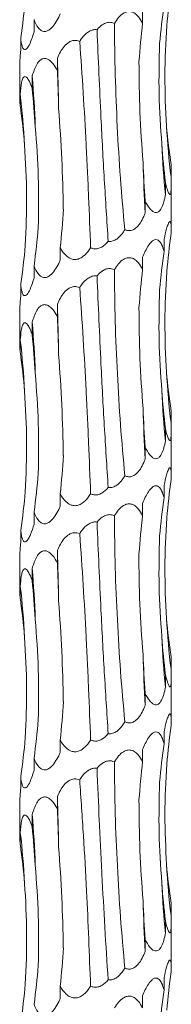
# Model space of a CAD drawing. Units: millimetres. Extents: x 250 to 14600, y 250 to 10250.
# Drawn here: x 2997 to 3013, y 3845 to 3949 of the extents above; entities that cross this region are included whole.
import ezdxf

# ---------------------------------------------------------------- set-up
doc = ezdxf.new("R2010")
doc.units = ezdxf.units.MM
doc.header["$LTSCALE"] = 50

msp = doc.modelspace()

# ---------------------------------------------------------------- linework, layer by layer
at = {"color": 7, "linetype": 'Continuous', "lineweight": 15}
for p, q in [((3009.59, 3949.63), (3009.59, 3948.35)), ((2998.12, 3948.73), (2998.12, 3947.43)), ((2996.71, 3946.81), (2996.71, 3945.52)), ((2996.61, 3943.88), (2996.61, 3940.56)), ((3000.58, 3944.68), (3000.58, 3943.39)), ((2997.92, 3942.77), (2997.92, 3941.48)), ((2996.66, 3940.86), (2996.66, 3939.56)), ((3012.59, 3933.42), (3012.59, 3932.13)), ((3011.99, 3931.51), (3011.99, 3930.21)), ((3012.61, 3927.43), (3012.61, 3931.33)), ((3009.85, 3929.6), (3009.85, 3928.3)), ((3012.61, 3926.46), (3012.61, 3927.43)), ((3011.86, 3925.55), (3011.86, 3924.25)), ((3000.89, 3924.64), (3000.89, 3923.34)), ((3009.59, 3923.63), (3009.59, 3922.35)), ((2998.12, 3922.73), (2998.12, 3921.43)), ((2996.71, 3920.81), (2996.71, 3919.52)), ((2996.61, 3917.88), (2996.61, 3914.56)), ((3000.58, 3918.68), (3000.58, 3917.39)), ((2997.92, 3916.77), (2997.92, 3915.48)), ((2996.66, 3914.86), (2996.66, 3913.56)), ((3012.59, 3907.42), (3012.59, 3906.13)), ((3011.99, 3905.51), (3011.99, 3904.21)), ((3012.61, 3901.43), (3012.61, 3905.33)), ((3009.85, 3903.6), (3009.85, 3902.3)), ((3012.61, 3900.46), (3012.61, 3901.43)), ((3011.86, 3899.55), (3011.86, 3898.25)), ((3000.89, 3898.64), (3000.89, 3897.34)), ((3009.59, 3897.63), (3009.59, 3896.35)), ((2998.12, 3896.73), (2998.12, 3895.43)), ((2996.71, 3894.81), (2996.71, 3893.52)), ((2996.61, 3891.88), (2996.61, 3888.56)), ((3000.58, 3892.68), (3000.58, 3891.39)), ((2997.92, 3890.77), (2997.92, 3889.48)), ((2996.66, 3888.86), (2996.66, 3887.56)), ((3012.59, 3881.42), (3012.59, 3880.13)), ((3011.99, 3879.51), (3011.99, 3878.21)), ((3012.61, 3875.43), (3012.61, 3879.33)), ((3009.85, 3877.6), (3009.85, 3876.3)), ((3012.61, 3874.46), (3012.61, 3875.43)), ((3011.86, 3873.55), (3011.86, 3872.25)), ((3000.89, 3872.64), (3000.89, 3871.34)), ((3009.59, 3871.63), (3009.59, 3870.35)), ((2998.12, 3870.73), (2998.12, 3869.43)), ((2996.71, 3868.81), (2996.71, 3867.52)), ((2996.61, 3865.88), (2996.61, 3862.56)), ((3000.58, 3866.68), (3000.58, 3865.39)), ((2997.92, 3864.77), (2997.92, 3863.48)), ((2996.66, 3862.86), (2996.66, 3861.56)), ((3012.59, 3855.42), (3012.59, 3854.13)), ((3011.99, 3853.51), (3011.99, 3852.21)), ((3012.61, 3849.43), (3012.61, 3853.33)), ((3009.85, 3851.6), (3009.85, 3850.3)), ((3012.61, 3848.46), (3012.61, 3849.43)), ((3011.86, 3847.55), (3011.86, 3846.25)), ((3000.89, 3846.64), (3000.89, 3845.34)), ((3009.59, 3845.63), (3009.59, 3844.35))]:
    msp.add_line(p, q, dxfattribs=at)
for centre, radius, start, end in [((2713.5, 3935.01), 287.25, 0.865, 1.929), ((2882.04, 3933.09), 116.29, 2.1346, 4.7775), ((2912.94, 3931.15), 84.28, 2.9494, 6.6156), ((3091.94, 3941.84), 79.94, 183.1217, 186.9763), ((3109.57, 3939.91), 98.05, 182.5343, 185.6739), ((3184.12, 3937.97), 174.53, 181.4148, 183.1762), ((2713.54, 3909.01), 287.21, 0.865, 1.9291), ((2882.04, 3907.09), 116.29, 2.1346, 4.7775), ((2912.96, 3905.15), 84.27, 2.9491, 6.6159), ((3091.94, 3915.84), 79.94, 183.1217, 186.9763), ((3109.57, 3913.91), 98.06, 182.5345, 185.6738), ((3184.15, 3911.97), 174.56, 181.415, 183.176), ((2713.58, 3883.01), 287.17, 0.8649, 1.9291), ((2882.04, 3881.09), 116.29, 2.1347, 4.7775), ((2912.96, 3879.15), 84.27, 2.9491, 6.6159), ((3091.94, 3889.83), 79.94, 183.1217, 186.9763), ((3109.56, 3887.91), 98.04, 182.5343, 185.6741), ((3184.15, 3885.97), 174.56, 181.415, 183.176), ((2713.58, 3857.01), 287.17, 0.8649, 1.9291), ((2882.05, 3855.09), 116.28, 2.1346, 4.7776), ((2912.96, 3853.15), 84.27, 2.9491, 6.6159), ((3091.94, 3863.83), 79.94, 183.1217, 186.9763), ((3109.56, 3861.91), 98.05, 182.5344, 185.674), ((3184.15, 3859.97), 174.56, 181.415, 183.176)]:
    msp.add_arc(centre, radius, start, end, dxfattribs=at)
for centre, major_axis, ratio, start_param, end_param in [((3096.34, 3941.84), (84.47, 0.01), 0.930836, 3.009765, 3.061796), ((2909.98, 3957.14), (87.49, 0), 0.898689, 6.151447, 6.203363), ((3097.47, 3939.93), (86.36, 0), 0.910438, 3.009921, 3.061697), ((3079.1, 3938.02), (-0.01, 78.62), 0.891912, 1.438866, 1.490466), ((2977.02, 3933.06), (0, 78.62), 0.302358, 4.792455, 4.844155), ((2939.44, 3931.14), (0, 78.63), 0.750281, 4.792271, 4.844168), ((2915.55, 3929.23), (81.83, -0.01), 0.960867, 0.079748, 0.131821), ((3098.2, 3943.75), (86.36, 0), 0.910438, 3.221406, 3.273313), ((3081.51, 3941.83), (-0.01, 78.62), 0.891909, 1.65043, 1.702376), ((3048.69, 3939.92), (0, 78.63), 0.498243, 1.650506, 1.702493), ((2942.41, 3934.97), (0, 78.63), 0.750279, 4.580683, 4.632656), ((2917, 3933.06), (81.83, 0.01), 0.960867, 6.151356, 6.203304), ((3096.34, 3915.84), (84.47, 0.01), 0.930836, 3.009765, 3.061796), ((2909.98, 3931.14), (87.49, 0), 0.898689, 6.151447, 6.203363), ((3097.47, 3913.93), (86.36, 0), 0.910438, 3.009921, 3.061697), ((3079.1, 3912.02), (-0.01, 78.62), 0.891912, 1.438866, 1.490466), ((2977.02, 3907.06), (0, 78.62), 0.302358, 4.792455, 4.844155), ((2939.44, 3905.14), (0, 78.63), 0.750281, 4.792271, 4.844168), ((2915.55, 3903.23), (81.83, -0.01), 0.960867, 0.079748, 0.131821), ((3098.2, 3917.75), (86.36, 0), 0.910438, 3.221406, 3.273313), ((3081.51, 3915.83), (-0.01, 78.62), 0.891909, 1.65043, 1.702376), ((3048.69, 3913.92), (0, 78.63), 0.498243, 1.650506, 1.702493), ((2942.41, 3908.97), (0, 78.63), 0.750279, 4.580683, 4.632656), ((2917, 3907.06), (81.83, 0.01), 0.960867, 6.151356, 6.203304), ((3096.34, 3889.84), (84.47, 0.01), 0.930836, 3.009765, 3.061796), ((2909.98, 3905.14), (87.49, 0), 0.898689, 6.151447, 6.203363), ((3097.47, 3887.93), (86.36, 0), 0.910438, 3.009921, 3.061697), ((3079.1, 3886.02), (-0.01, 78.62), 0.891912, 1.438866, 1.490466), ((2977.02, 3881.06), (0, 78.62), 0.302358, 4.792455, 4.844155), ((2939.44, 3879.14), (0, 78.63), 0.750281, 4.792271, 4.844168), ((2915.55, 3877.23), (81.83, -0.01), 0.960867, 0.079748, 0.131821), ((3098.2, 3891.75), (86.36, 0), 0.910438, 3.221406, 3.273313), ((3081.51, 3889.83), (-0.01, 78.62), 0.891909, 1.65043, 1.702376), ((3048.69, 3887.92), (0, 78.63), 0.498243, 1.650506, 1.702493), ((2942.41, 3882.97), (0, 78.63), 0.750279, 4.580683, 4.632656), ((2917, 3881.06), (81.83, 0.01), 0.960867, 6.151356, 6.203304), ((3096.34, 3863.84), (84.47, 0.01), 0.930836, 3.009765, 3.061796), ((2909.98, 3879.14), (87.49, 0), 0.898689, 6.151447, 6.203363), ((3097.47, 3861.93), (86.36, 0), 0.910438, 3.009921, 3.061697), ((3079.1, 3860.02), (-0.01, 78.62), 0.891912, 1.438866, 1.490466), ((2977.02, 3855.06), (0, 78.62), 0.302358, 4.792455, 4.844155), ((2939.44, 3853.14), (0, 78.63), 0.750281, 4.792271, 4.844168), ((2915.55, 3851.23), (81.83, -0.01), 0.960867, 0.079748, 0.131821), ((3098.2, 3865.75), (86.36, 0), 0.910438, 3.221406, 3.273313), ((3081.51, 3863.83), (-0.01, 78.62), 0.891909, 1.65043, 1.702376), ((3048.69, 3861.92), (0, 78.63), 0.498243, 1.650506, 1.702493), ((2942.41, 3856.97), (0, 78.63), 0.750279, 4.580683, 4.632656), ((2917, 3855.06), (81.83, 0.01), 0.960867, 6.151356, 6.203304), ((3096.34, 3837.84), (84.47, 0.01), 0.930836, 3.009765, 3.061796), ((2909.98, 3853.14), (87.49, 0), 0.898689, 6.151447, 6.203363), ((3097.47, 3835.93), (86.36, 0), 0.910438, 3.009921, 3.061697)]:
    msp.add_ellipse(centre, major_axis=major_axis, ratio=ratio, start_param=start_param, end_param=end_param, dxfattribs=at)
for points, knots in [([(3000.89, 3949.34), (3000.83, 3949.22), (3000.67, 3948.86), (3000.34, 3948.28), (2999.92, 3947.78), (2999.51, 3947.51), (2999.17, 3947.46), (2998.83, 3947.59), (2998.44, 3947.97), (2998.23, 3948.42), (2998.12, 3948.72), (2998.12, 3948.73)], [0, 0, 0, 0, 0.080234, 0.243341, 0.407526, 0.498497, 0.590205, 0.671132, 0.787155, 0.993733, 1, 1, 1, 1]), ([(3006.6, 3948.34), (3006.74, 3948.55), (3007.02, 3948.96), (3007.49, 3949.39), (3007.95, 3949.59), (3008.35, 3949.6), (3008.76, 3949.43), (3009.21, 3949.03), (3009.45, 3948.6), (3009.59, 3948.35)], [0, 0, 0, 0, 0.179172, 0.343148, 0.44553, 0.548585, 0.640803, 0.788506, 1, 1, 1, 1]), ([(3004.77, 3947.67), (3004.82, 3947.72), (3005.01, 3947.95), (3005.36, 3948.25), (3005.86, 3948.45), (3006.27, 3948.46), (3006.5, 3948.37), (3006.6, 3948.34)], [0, 0, 0, 0, 0.09615, 0.429959, 0.639682, 0.850792, 1, 1, 1, 1]), ([(3007.71, 3926.55), (3007.36, 3930.18), (3007.09, 3933.81), (3006.73, 3941.07), (3006.63, 3944.7), (3006.6, 3948.34)], [0, 0, 0, 0, 0.5, 0.5, 1, 1, 1, 1]), ([(2998.12, 3947.43), (2998.08, 3947.31), (2997.97, 3946.95), (2997.77, 3946.37), (2997.52, 3945.86), (2997.29, 3945.6), (2997.12, 3945.55), (2996.96, 3945.67), (2996.81, 3946.06), (2996.74, 3946.5), (2996.71, 3946.81), (2996.71, 3946.81)], [0, 0, 0, 0, 0.08015, 0.243288, 0.407511, 0.498486, 0.590199, 0.671131, 0.787173, 0.993741, 1, 1, 1, 1]), ([(3002.94, 3946.43), (3003.03, 3946.56), (3003.27, 3946.93), (3003.7, 3947.37), (3004.21, 3947.63), (3004.54, 3947.69), (3004.72, 3947.67), (3004.77, 3947.67)], [0, 0, 0, 0, 0.206425, 0.574208, 0.775243, 0.929566, 1, 1, 1, 1]), ([(3004.77, 3947.67), (3004.9, 3944.57), (3005.13, 3939.31), (3005.53, 3931.82), (3005.81, 3927.49), (3005.95, 3925.32)], [0, 0, 0, 0, 0.41615, 0.707053, 1, 1, 1, 1]), ([(3000.58, 3944.68), (3000.79, 3945.11), (3001.1, 3945.76), (3001.73, 3946.34), (3002.2, 3946.54), (3002.6, 3946.55), (3002.84, 3946.46), (3002.94, 3946.43)], [0, 0, 0, 0, 0.434142, 0.643168, 0.774137, 0.905967, 1, 1, 1, 1]), ([(3004.09, 3924.64), (3004.03, 3926.44), (3003.96, 3928.24), (3003.84, 3930.97), (3003.8, 3931.88), (3003.71, 3933.71), (3003.67, 3934.63), (3003.43, 3939.21), (3003.2, 3942.84), (3002.94, 3946.43)], [0, 0, 0, 0, 0.25, 0.25, 0.375, 0.375, 0.5, 0.5, 1, 1, 1, 1]), ([(3011.61, 3935.57), (3011.49, 3937.34), (3011.24, 3940.88), (3011.34, 3944.43), (3011.38, 3946.2)], [0, 0, 0, 0, 0.498789, 1, 1, 1, 1]), ([(2996.71, 3945.52), (2996.7, 3945.4), (2996.67, 3945.03), (2996.63, 3944.47), (2996.6, 3944.02), (2996.61, 3943.89), (2996.61, 3943.88)], [0, 0, 0, 0, 0.192054, 0.581399, 0.97334, 1, 1, 1, 1]), ([(2997.92, 3942.77), (2998.06, 3943.2), (2998.26, 3943.85), (2998.7, 3944.43), (2999.05, 3944.63), (2999.38, 3944.64), (2999.75, 3944.47), (3000.18, 3944.07), (3000.43, 3943.64), (3000.58, 3943.39)], [0, 0, 0, 0, 0.291681, 0.433185, 0.521514, 0.610433, 0.690009, 0.817435, 1, 1, 1, 1]), ([(3009.64, 3933.66), (3009.5, 3935.43), (3009.24, 3938.98), (3009.22, 3942.53), (3009.2, 3944.31)], [0, 0, 0, 0, 0.498789, 1, 1, 1, 1]), ([(2996.66, 3940.86), (2996.7, 3941.29), (2996.74, 3941.94), (2996.91, 3942.52), (2997.06, 3942.72), (2997.22, 3942.73), (2997.42, 3942.56), (2997.67, 3942.16), (2997.83, 3941.73), (2997.92, 3941.48)], [0, 0, 0, 0, 0.291391, 0.433021, 0.52135, 0.610268, 0.689838, 0.817233, 1, 1, 1, 1]), ([(2996.61, 3940.56), (2996.61, 3940.47), (2996.61, 3940.21), (2996.64, 3939.82), (2996.66, 3939.56)], [0, 0, 0, 0, 0.3411604, 1, 1, 1, 1]), ([(3001.21, 3928.7), (3001.17, 3930.47), (3001.1, 3934.02), (3000.84, 3937.57), (3000.71, 3939.35)], [0, 0, 0, 0, 0.498784, 1, 1, 1, 1]), ([(2997.19, 3924.87), (2997.27, 3926.64), (2997.43, 3930.18), (2997.22, 3933.71), (2997.11, 3935.49)], [0, 0, 0, 0, 0.498796, 1, 1, 1, 1]), ([(3012.59, 3932.13), (3012.6, 3931.64), (3012.62, 3930.97), (3012.57, 3930.42), (3012.51, 3930.25), (3012.42, 3930.27), (3012.31, 3930.46), (3012.16, 3930.87), (3012.05, 3931.28), (3011.99, 3931.51)], [0, 0, 0, 0, 0.327507, 0.446572, 0.533866, 0.621649, 0.701183, 0.836174, 1, 1, 1, 1]), ([(3011.99, 3930.21), (3011.97, 3930.09), (3011.9, 3929.73), (3011.74, 3929.15), (3011.49, 3928.65), (3011.21, 3928.38), (3010.94, 3928.33), (3010.64, 3928.46), (3010.25, 3928.84), (3010, 3929.29), (3009.86, 3929.59), (3009.85, 3929.6)], [0, 0, 0, 0, 0.080813, 0.24367, 0.407611, 0.498553, 0.59023, 0.671125, 0.787109, 0.993598, 1, 1, 1, 1]), ([(3009.85, 3928.3), (3009.8, 3928.18), (3009.66, 3927.82), (3009.37, 3927.24), (3008.95, 3926.74), (3008.5, 3926.47), (3008.1, 3926.42), (3007.83, 3926.49), (3007.71, 3926.55), (3007.71, 3926.55)], [0, 0, 0, 0, 0.118961, 0.360694, 0.604053, 0.738893, 0.87483, 0.994783, 1, 1, 1, 1]), ([(3011.86, 3925.55), (3011.94, 3925.93), (3012.07, 3926.5), (3012.26, 3927.09), (3012.38, 3927.36), (3012.48, 3927.43), (3012.55, 3927.34), (3012.6, 3927.03), (3012.61, 3926.6), (3012.61, 3926.26), (3012.6, 3926.16)], [0, 0, 0, 0, 0.2590876, 0.3868494, 0.4912749, 0.5725593, 0.6539404, 0.7611394, 0.928769, 1, 1, 1, 1]), ([(3007.71, 3926.55), (3007.62, 3926.41), (3007.38, 3926.03), (3006.97, 3925.6), (3006.46, 3925.33), (3006.13, 3925.29), (3005.97, 3925.31), (3005.95, 3925.32)], [0, 0, 0, 0, 0.226196, 0.580752, 0.777451, 0.975761, 1, 1, 1, 1]), ([(3005.95, 3925.32), (3005.74, 3925.09), (3005.43, 3924.76), (3004.87, 3924.53), (3004.45, 3924.51), (3004.2, 3924.6), (3004.09, 3924.64)], [0, 0, 0, 0, 0.426191, 0.631631, 0.838408, 1, 1, 1, 1]), ([(3009.59, 3923.63), (3009.77, 3924.07), (3010.05, 3924.71), (3010.52, 3925.3), (3010.85, 3925.5), (3011.11, 3925.5), (3011.38, 3925.34), (3011.65, 3924.93), (3011.78, 3924.5), (3011.86, 3924.25)], [0, 0, 0, 0, 0.293143, 0.433814, 0.522088, 0.610946, 0.690461, 0.818023, 1, 1, 1, 1]), ([(3004.09, 3924.64), (3003.99, 3924.5), (3003.74, 3924.12), (3003.31, 3923.69), (3002.79, 3923.42), (3002.36, 3923.37), (3001.9, 3923.5), (3001.37, 3923.88), (3001.06, 3924.33), (3000.89, 3924.63), (3000.89, 3924.64)], [0, 0, 0, 0, 0.121181, 0.311735, 0.417391, 0.523917, 0.617913, 0.75268, 0.992622, 1, 1, 1, 1]), ([(3000.89, 3923.34), (3000.83, 3923.22), (3000.67, 3922.86), (3000.34, 3922.28), (2999.92, 3921.78), (2999.51, 3921.51), (2999.17, 3921.46), (2998.83, 3921.59), (2998.44, 3921.97), (2998.23, 3922.42), (2998.12, 3922.72), (2998.12, 3922.73)], [0, 0, 0, 0, 0.080235, 0.243344, 0.407531, 0.498493, 0.590205, 0.671133, 0.787171, 0.993733, 1, 1, 1, 1]), ([(3006.6, 3922.34), (3006.74, 3922.55), (3007.02, 3922.96), (3007.49, 3923.39), (3007.95, 3923.59), (3008.35, 3923.6), (3008.76, 3923.43), (3009.21, 3923.03), (3009.45, 3922.6), (3009.59, 3922.35)], [0, 0, 0, 0, 0.179171, 0.343163, 0.445534, 0.548589, 0.640805, 0.788507, 1, 1, 1, 1]), ([(3004.77, 3921.67), (3004.82, 3921.72), (3005.01, 3921.95), (3005.36, 3922.25), (3005.86, 3922.45), (3006.27, 3922.46), (3006.5, 3922.37), (3006.6, 3922.34)], [0, 0, 0, 0, 0.096153, 0.429938, 0.63967, 0.850786, 1, 1, 1, 1]), ([(3007.71, 3900.55), (3007.55, 3902.34), (3007.22, 3905.93), (3006.9, 3911.37), (3006.67, 3916.86), (3006.62, 3920.51), (3006.6, 3922.34)], [0, 0, 0, 0, 0.247537, 0.495074, 0.747539, 1, 1, 1, 1]), ([(2998.12, 3921.43), (2998.08, 3921.31), (2997.97, 3920.95), (2997.77, 3920.37), (2997.52, 3919.86), (2997.29, 3919.6), (2997.12, 3919.55), (2996.96, 3919.67), (2996.81, 3920.06), (2996.74, 3920.5), (2996.71, 3920.81), (2996.71, 3920.81)], [0, 0, 0, 0, 0.08013, 0.24327, 0.407512, 0.498478, 0.590195, 0.671129, 0.787172, 0.993761, 1, 1, 1, 1]), ([(3002.94, 3920.43), (3003.03, 3920.56), (3003.27, 3920.93), (3003.7, 3921.37), (3004.21, 3921.63), (3004.54, 3921.69), (3004.72, 3921.67), (3004.77, 3921.67)], [0, 0, 0, 0, 0.206426, 0.57421, 0.775245, 0.929569, 1, 1, 1, 1]), ([(3004.77, 3921.67), (3004.9, 3918.57), (3005.13, 3913.31), (3005.53, 3905.82), (3005.81, 3901.49), (3005.95, 3899.32)], [0, 0, 0, 0, 0.416155, 0.707059, 1, 1, 1, 1]), ([(3000.58, 3918.68), (3000.79, 3919.11), (3001.1, 3919.76), (3001.73, 3920.34), (3002.2, 3920.54), (3002.6, 3920.55), (3002.84, 3920.46), (3002.94, 3920.43)], [0, 0, 0, 0, 0.434138, 0.643184, 0.774139, 0.905968, 1, 1, 1, 1]), ([(3004.09, 3898.64), (3004.03, 3900.44), (3003.96, 3902.24), (3003.84, 3904.97), (3003.8, 3905.88), (3003.71, 3907.71), (3003.67, 3908.63), (3003.43, 3913.21), (3003.2, 3916.84), (3002.94, 3920.43)], [0, 0, 0, 0, 0.25, 0.25, 0.375, 0.375, 0.5, 0.5, 1, 1, 1, 1]), ([(3011.61, 3909.57), (3011.49, 3911.34), (3011.24, 3914.88), (3011.34, 3918.43), (3011.38, 3920.2)], [0, 0, 0, 0, 0.498789, 1, 1, 1, 1]), ([(2996.71, 3919.52), (2996.7, 3919.4), (2996.67, 3919.03), (2996.63, 3918.47), (2996.6, 3918.02), (2996.61, 3917.89), (2996.61, 3917.88)], [0, 0, 0, 0, 0.192054, 0.581399, 0.97334, 1, 1, 1, 1]), ([(2997.92, 3916.77), (2998.06, 3917.2), (2998.26, 3917.85), (2998.7, 3918.43), (2999.05, 3918.63), (2999.38, 3918.64), (2999.75, 3918.47), (3000.18, 3918.07), (3000.43, 3917.64), (3000.58, 3917.39)], [0, 0, 0, 0, 0.291679, 0.433182, 0.52151, 0.610429, 0.689997, 0.817437, 1, 1, 1, 1]), ([(3009.64, 3907.66), (3009.5, 3909.43), (3009.24, 3912.98), (3009.22, 3916.53), (3009.2, 3918.31)], [0, 0, 0, 0, 0.498789, 1, 1, 1, 1]), ([(2996.66, 3914.86), (2996.69, 3915.24), (2996.72, 3915.6), (2996.8, 3916.08), (2996.83, 3916.24), (2996.91, 3916.5), (2996.97, 3916.61), (2997.07, 3916.7), (2997.1, 3916.72), (2997.18, 3916.72), (2997.22, 3916.71), (2997.34, 3916.64), (2997.42, 3916.54), (2997.58, 3916.29), (2997.66, 3916.14), (2997.8, 3915.82), (2997.86, 3915.65), (2997.92, 3915.48)], [0, 0, 0, 0, 0.25, 0.25, 0.375, 0.375, 0.5, 0.5, 0.5625, 0.5625, 0.625, 0.625, 0.75, 0.75, 0.875, 0.875, 1, 1, 1, 1]), ([(2996.61, 3914.56), (2996.61, 3914.47), (2996.61, 3914.21), (2996.64, 3913.82), (2996.66, 3913.56)], [0, 0, 0, 0, 0.3411604, 1, 1, 1, 1]), ([(3001.21, 3902.7), (3001.17, 3904.47), (3001.1, 3908.02), (3000.84, 3911.57), (3000.71, 3913.35)], [0, 0, 0, 0, 0.498795, 1, 1, 1, 1]), ([(2998.57, 3900.79), (2998.59, 3902.56), (2998.64, 3906.1), (2998.38, 3909.64), (2998.25, 3911.42)], [0, 0, 0, 0, 0.498801, 1, 1, 1, 1]), ([(2997.19, 3898.87), (2997.27, 3900.64), (2997.43, 3904.18), (2997.22, 3907.71), (2997.11, 3909.49)], [0, 0, 0, 0, 0.498796, 1, 1, 1, 1]), ([(3012.59, 3906.13), (3012.6, 3905.64), (3012.62, 3904.97), (3012.57, 3904.42), (3012.51, 3904.25), (3012.42, 3904.27), (3012.31, 3904.46), (3012.16, 3904.87), (3012.05, 3905.28), (3011.99, 3905.51)], [0, 0, 0, 0, 0.327507, 0.446572, 0.533866, 0.621649, 0.701183, 0.836174, 1, 1, 1, 1]), ([(3011.99, 3904.21), (3011.97, 3904.09), (3011.9, 3903.73), (3011.74, 3903.15), (3011.49, 3902.65), (3011.21, 3902.38), (3010.94, 3902.33), (3010.64, 3902.46), (3010.25, 3902.84), (3010, 3903.29), (3009.86, 3903.59), (3009.85, 3903.6)], [0, 0, 0, 0, 0.080814, 0.243672, 0.407614, 0.498547, 0.590227, 0.671122, 0.787108, 0.993598, 1, 1, 1, 1]), ([(3009.85, 3902.3), (3009.8, 3902.18), (3009.66, 3901.82), (3009.37, 3901.24), (3008.95, 3900.74), (3008.5, 3900.47), (3008.1, 3900.42), (3007.83, 3900.5), (3007.71, 3900.55), (3007.71, 3900.55)], [0, 0, 0, 0, 0.1189629, 0.3607007, 0.6040633, 0.7389062, 0.8748419, 0.9947972, 1, 1, 1, 1]), ([(3011.86, 3899.55), (3011.94, 3899.93), (3012.07, 3900.5), (3012.26, 3901.09), (3012.38, 3901.36), (3012.48, 3901.43), (3012.55, 3901.34), (3012.6, 3901.03), (3012.61, 3900.6), (3012.61, 3900.26), (3012.6, 3900.16)], [0, 0, 0, 0, 0.259092, 0.386856, 0.491283, 0.572569, 0.653952, 0.761152, 0.928768, 1, 1, 1, 1]), ([(3007.71, 3900.55), (3007.62, 3900.41), (3007.38, 3900.03), (3006.97, 3899.6), (3006.46, 3899.33), (3006.13, 3899.29), (3005.97, 3899.31), (3005.95, 3899.32)], [0, 0, 0, 0, 0.226198, 0.580721, 0.777444, 0.975755, 1, 1, 1, 1]), ([(3005.95, 3899.32), (3005.74, 3899.09), (3005.43, 3898.76), (3004.87, 3898.53), (3004.45, 3898.51), (3004.2, 3898.6), (3004.09, 3898.64)], [0, 0, 0, 0, 0.42622, 0.631655, 0.838427, 1, 1, 1, 1]), ([(3009.59, 3897.63), (3009.77, 3898.07), (3010.05, 3898.71), (3010.52, 3899.3), (3010.85, 3899.5), (3011.11, 3899.51), (3011.38, 3899.34), (3011.65, 3898.93), (3011.78, 3898.5), (3011.86, 3898.25)], [0, 0, 0, 0, 0.293141, 0.43381, 0.522084, 0.610942, 0.690463, 0.818024, 1, 1, 1, 1]), ([(3004.09, 3898.64), (3003.99, 3898.5), (3003.74, 3898.12), (3003.31, 3897.69), (3002.79, 3897.42), (3002.36, 3897.37), (3001.9, 3897.5), (3001.37, 3897.88), (3001.06, 3898.33), (3000.89, 3898.63), (3000.89, 3898.64)], [0, 0, 0, 0, 0.12116, 0.311734, 0.417391, 0.523918, 0.617916, 0.752698, 0.992621, 1, 1, 1, 1]), ([(3000.89, 3897.34), (3000.83, 3897.22), (3000.67, 3896.86), (3000.34, 3896.28), (2999.92, 3895.78), (2999.51, 3895.51), (2999.17, 3895.46), (2998.83, 3895.59), (2998.44, 3895.97), (2998.23, 3896.42), (2998.12, 3896.72), (2998.12, 3896.73)], [0, 0, 0, 0, 0.080234, 0.243339, 0.407523, 0.498483, 0.590193, 0.67112, 0.787155, 0.993713, 1, 1, 1, 1]), ([(3006.6, 3896.34), (3006.74, 3896.55), (3007.02, 3896.96), (3007.49, 3897.39), (3007.95, 3897.59), (3008.35, 3897.6), (3008.76, 3897.43), (3009.21, 3897.03), (3009.45, 3896.6), (3009.59, 3896.35)], [0, 0, 0, 0, 0.179172, 0.343166, 0.445537, 0.548593, 0.640819, 0.788506, 1, 1, 1, 1]), ([(3004.77, 3895.67), (3004.82, 3895.72), (3005.01, 3895.95), (3005.36, 3896.25), (3005.86, 3896.45), (3006.27, 3896.46), (3006.5, 3896.37), (3006.6, 3896.34)], [0, 0, 0, 0, 0.096153, 0.429938, 0.63967, 0.850786, 1, 1, 1, 1]), ([(3007.71, 3874.55), (3007.55, 3876.34), (3007.22, 3879.93), (3006.9, 3885.37), (3006.67, 3890.86), (3006.62, 3894.51), (3006.6, 3896.34)], [0, 0, 0, 0, 0.247537, 0.495074, 0.747539, 1, 1, 1, 1]), ([(2998.12, 3895.43), (2998.01, 3895.05), (2997.89, 3894.69), (2997.68, 3894.2), (2997.61, 3894.05), (2997.45, 3893.79), (2997.37, 3893.68), (2997.25, 3893.59), (2997.21, 3893.57), (2997.13, 3893.57), (2997.09, 3893.58), (2997.02, 3893.63), (2996.99, 3893.66), (2996.94, 3893.76), (2996.91, 3893.81), (2996.84, 3894), (2996.81, 3894.15), (2996.75, 3894.47), (2996.73, 3894.64), (2996.71, 3894.81)], [0, 0, 0, 0, 0.25, 0.25, 0.375, 0.375, 0.5, 0.5, 0.5625, 0.5625, 0.625, 0.625, 0.6875, 0.6875, 0.75, 0.75, 0.875, 0.875, 1, 1, 1, 1]), ([(3002.94, 3894.43), (3003.03, 3894.56), (3003.27, 3894.93), (3003.7, 3895.37), (3004.21, 3895.63), (3004.54, 3895.69), (3004.72, 3895.67), (3004.77, 3895.67)], [0, 0, 0, 0, 0.2064203, 0.5742292, 0.775259, 0.9295712, 1, 1, 1, 1]), ([(3004.77, 3895.67), (3004.9, 3892.57), (3005.13, 3887.31), (3005.53, 3879.82), (3005.81, 3875.49), (3005.95, 3873.32)], [0, 0, 0, 0, 0.41615, 0.707059, 1, 1, 1, 1]), ([(3000.58, 3892.68), (3000.79, 3893.11), (3001.1, 3893.76), (3001.73, 3894.34), (3002.2, 3894.54), (3002.6, 3894.55), (3002.84, 3894.46), (3002.94, 3894.43)], [0, 0, 0, 0, 0.434138, 0.643184, 0.774139, 0.905968, 1, 1, 1, 1]), ([(3004.09, 3872.64), (3004.03, 3874.44), (3003.96, 3876.24), (3003.84, 3878.97), (3003.8, 3879.88), (3003.71, 3881.71), (3003.67, 3882.63), (3003.43, 3887.21), (3003.2, 3890.84), (3002.94, 3894.43)], [0, 0, 0, 0, 0.25, 0.25, 0.375, 0.375, 0.5, 0.5, 1, 1, 1, 1]), ([(3011.61, 3883.57), (3011.49, 3885.34), (3011.24, 3888.88), (3011.34, 3892.43), (3011.38, 3894.2)], [0, 0, 0, 0, 0.498789, 1, 1, 1, 1]), ([(2996.71, 3893.52), (2996.7, 3893.4), (2996.67, 3893.03), (2996.63, 3892.47), (2996.6, 3892.02), (2996.61, 3891.89), (2996.61, 3891.88)], [0, 0, 0, 0, 0.192058, 0.581365, 0.973315, 1, 1, 1, 1]), ([(2997.92, 3890.77), (2998.06, 3891.2), (2998.26, 3891.85), (2998.7, 3892.43), (2999.05, 3892.63), (2999.38, 3892.64), (2999.75, 3892.47), (3000.18, 3892.07), (3000.43, 3891.64), (3000.58, 3891.39)], [0, 0, 0, 0, 0.291682, 0.433187, 0.521524, 0.610444, 0.690012, 0.817453, 1, 1, 1, 1]), ([(2996.66, 3888.86), (2996.69, 3889.24), (2996.72, 3889.6), (2996.8, 3890.08), (2996.83, 3890.24), (2996.91, 3890.5), (2996.97, 3890.61), (2997.07, 3890.7), (2997.1, 3890.72), (2997.18, 3890.72), (2997.22, 3890.71), (2997.34, 3890.64), (2997.42, 3890.54), (2997.58, 3890.29), (2997.66, 3890.14), (2997.8, 3889.82), (2997.86, 3889.65), (2997.92, 3889.48)], [0, 0, 0, 0, 0.25, 0.25, 0.375, 0.375, 0.5, 0.5, 0.5625, 0.5625, 0.625, 0.625, 0.75, 0.75, 0.875, 0.875, 1, 1, 1, 1]), ([(2996.61, 3888.56), (2996.61, 3888.47), (2996.61, 3888.21), (2996.64, 3887.82), (2996.66, 3887.56)], [0, 0, 0, 0, 0.3411604, 1, 1, 1, 1]), ([(3001.21, 3876.7), (3001.17, 3878.47), (3001.1, 3882.02), (3000.84, 3885.57), (3000.71, 3887.35)], [0, 0, 0, 0, 0.498795, 1, 1, 1, 1]), ([(2998.57, 3874.79), (2998.59, 3876.56), (2998.64, 3880.1), (2998.38, 3883.64), (2998.25, 3885.42)], [0, 0, 0, 0, 0.498795, 1, 1, 1, 1]), ([(2997.19, 3872.87), (2997.27, 3874.64), (2997.43, 3878.18), (2997.22, 3881.71), (2997.11, 3883.49)], [0, 0, 0, 0, 0.498796, 1, 1, 1, 1]), ([(3012.59, 3880.13), (3012.6, 3879.75), (3012.61, 3879.39), (3012.6, 3878.91), (3012.6, 3878.75), (3012.58, 3878.49), (3012.56, 3878.38), (3012.51, 3878.29), (3012.5, 3878.27), (3012.46, 3878.26), (3012.44, 3878.27), (3012.37, 3878.34), (3012.32, 3878.44), (3012.23, 3878.69), (3012.18, 3878.84), (3012.08, 3879.16), (3012.04, 3879.33), (3011.99, 3879.51)], [0, 0, 0, 0, 0.25, 0.25, 0.375, 0.375, 0.5, 0.5, 0.5625, 0.5625, 0.625, 0.625, 0.75, 0.75, 0.875, 0.875, 1, 1, 1, 1]), ([(3011.99, 3878.21), (3011.97, 3878.09), (3011.9, 3877.73), (3011.74, 3877.15), (3011.49, 3876.65), (3011.21, 3876.38), (3010.94, 3876.33), (3010.64, 3876.46), (3010.25, 3876.84), (3010, 3877.29), (3009.86, 3877.59), (3009.85, 3877.6)], [0, 0, 0, 0, 0.080833, 0.243688, 0.407627, 0.498557, 0.590235, 0.671129, 0.787112, 0.993598, 1, 1, 1, 1]), ([(3009.85, 3876.3), (3009.8, 3876.18), (3009.66, 3875.82), (3009.37, 3875.24), (3008.95, 3874.74), (3008.5, 3874.47), (3008.1, 3874.42), (3007.83, 3874.5), (3007.71, 3874.55), (3007.71, 3874.55)], [0, 0, 0, 0, 0.1189629, 0.3607007, 0.6040633, 0.7389062, 0.8748419, 0.9947972, 1, 1, 1, 1]), ([(3011.86, 3873.55), (3011.94, 3873.93), (3012.07, 3874.5), (3012.26, 3875.09), (3012.38, 3875.36), (3012.48, 3875.43), (3012.55, 3875.34), (3012.6, 3875.03), (3012.61, 3874.6), (3012.61, 3874.26), (3012.6, 3874.16)], [0, 0, 0, 0, 0.259092, 0.386856, 0.491283, 0.572569, 0.653952, 0.761152, 0.928768, 1, 1, 1, 1]), ([(3007.71, 3874.55), (3007.62, 3874.41), (3007.38, 3874.03), (3006.97, 3873.6), (3006.46, 3873.33), (3006.13, 3873.29), (3005.97, 3873.31), (3005.95, 3873.32)], [0, 0, 0, 0, 0.226201, 0.580731, 0.777435, 0.975755, 1, 1, 1, 1]), ([(3005.95, 3873.32), (3005.74, 3873.09), (3005.43, 3872.76), (3004.87, 3872.53), (3004.45, 3872.51), (3004.2, 3872.6), (3004.09, 3872.64)], [0, 0, 0, 0, 0.42622, 0.631655, 0.838427, 1, 1, 1, 1]), ([(3009.59, 3871.63), (3009.77, 3872.07), (3010.05, 3872.71), (3010.52, 3873.3), (3010.85, 3873.5), (3011.11, 3873.51), (3011.38, 3873.34), (3011.65, 3872.93), (3011.78, 3872.5), (3011.86, 3872.25)], [0, 0, 0, 0, 0.29314, 0.433809, 0.522081, 0.610939, 0.69046, 0.818006, 1, 1, 1, 1]), ([(3004.09, 3872.64), (3003.99, 3872.5), (3003.74, 3872.12), (3003.31, 3871.69), (3002.79, 3871.42), (3002.36, 3871.37), (3001.9, 3871.5), (3001.37, 3871.88), (3001.06, 3872.33), (3000.89, 3872.63), (3000.89, 3872.64)], [0, 0, 0, 0, 0.12116, 0.311716, 0.417385, 0.523909, 0.617907, 0.752675, 0.992598, 1, 1, 1, 1]), ([(3000.89, 3871.34), (3000.83, 3871.22), (3000.67, 3870.86), (3000.34, 3870.28), (2999.92, 3869.78), (2999.51, 3869.51), (2999.17, 3869.46), (2998.83, 3869.59), (2998.44, 3869.97), (2998.23, 3870.42), (2998.12, 3870.72), (2998.12, 3870.73)], [0, 0, 0, 0, 0.080234, 0.243322, 0.407508, 0.498479, 0.59019, 0.671118, 0.787154, 0.993733, 1, 1, 1, 1]), ([(3006.6, 3870.34), (3006.74, 3870.55), (3007.02, 3870.96), (3007.49, 3871.39), (3007.95, 3871.59), (3008.35, 3871.6), (3008.76, 3871.43), (3009.21, 3871.03), (3009.45, 3870.6), (3009.59, 3870.35)], [0, 0, 0, 0, 0.179175, 0.343154, 0.445528, 0.548585, 0.640813, 0.788502, 1, 1, 1, 1]), ([(3004.77, 3869.67), (3004.82, 3869.72), (3005.01, 3869.95), (3005.36, 3870.25), (3005.86, 3870.45), (3006.27, 3870.46), (3006.5, 3870.37), (3006.6, 3870.34)], [0, 0, 0, 0, 0.096155, 0.429945, 0.63968, 0.8508, 1, 1, 1, 1]), ([(3007.71, 3848.55), (3007.55, 3850.34), (3007.22, 3853.93), (3006.9, 3859.37), (3006.67, 3864.86), (3006.62, 3868.51), (3006.6, 3870.34)], [0, 0, 0, 0, 0.247532, 0.495069, 0.747533, 1, 1, 1, 1]), ([(3012.11, 3859.48), (3012.03, 3861.25), (3011.85, 3864.78), (3012.04, 3868.32), (3012.14, 3870.1)], [0, 0, 0, 0, 0.498801, 1, 1, 1, 1]), ([(2998.12, 3869.43), (2998.08, 3869.31), (2997.97, 3868.95), (2997.77, 3868.37), (2997.52, 3867.86), (2997.29, 3867.6), (2997.12, 3867.55), (2996.96, 3867.67), (2996.81, 3868.06), (2996.74, 3868.5), (2996.71, 3868.81), (2996.71, 3868.81)], [0, 0, 0, 0, 0.08013, 0.243272, 0.407498, 0.498475, 0.590193, 0.671127, 0.787171, 0.993761, 1, 1, 1, 1]), ([(3002.94, 3868.43), (3003.03, 3868.56), (3003.27, 3868.93), (3003.7, 3869.37), (3004.21, 3869.63), (3004.54, 3869.69), (3004.72, 3869.67), (3004.77, 3869.67)], [0, 0, 0, 0, 0.206387, 0.574211, 0.77525, 0.929568, 1, 1, 1, 1]), ([(3004.77, 3869.67), (3004.85, 3867.82), (3004.92, 3865.97), (3005.05, 3863.17), (3005.1, 3862.23), (3005.19, 3860.35), (3005.24, 3859.41), (3005.48, 3854.71), (3005.7, 3851), (3005.95, 3847.32)], [0, 0, 0, 0, 0.25, 0.25, 0.375, 0.375, 0.5, 0.5, 1, 1, 1, 1]), ([(3000.58, 3866.68), (3000.79, 3867.11), (3001.1, 3867.76), (3001.73, 3868.34), (3002.2, 3868.54), (3002.6, 3868.55), (3002.84, 3868.46), (3002.94, 3868.43)], [0, 0, 0, 0, 0.434133, 0.643175, 0.774142, 0.90597, 1, 1, 1, 1]), ([(3004.09, 3846.64), (3003.96, 3849.98), (3003.76, 3855.28), (3003.35, 3862.57), (3003.07, 3866.47), (3002.94, 3868.43)], [0, 0, 0, 0, 0.460827, 0.729644, 1, 1, 1, 1]), ([(3011.61, 3857.57), (3011.49, 3859.34), (3011.24, 3862.88), (3011.34, 3866.43), (3011.38, 3868.2)], [0, 0, 0, 0, 0.4988, 1, 1, 1, 1]), ([(2996.71, 3867.52), (2996.7, 3867.4), (2996.67, 3867.03), (2996.63, 3866.47), (2996.6, 3866.02), (2996.61, 3865.89), (2996.61, 3865.88)], [0, 0, 0, 0, 0.192054, 0.581399, 0.97334, 1, 1, 1, 1]), ([(2997.92, 3864.77), (2998.06, 3865.2), (2998.26, 3865.85), (2998.7, 3866.43), (2999.05, 3866.63), (2999.38, 3866.64), (2999.75, 3866.47), (3000.18, 3866.07), (3000.43, 3865.64), (3000.58, 3865.39)], [0, 0, 0, 0, 0.291699, 0.433188, 0.521524, 0.610443, 0.69001, 0.817436, 1, 1, 1, 1]), ([(3009.64, 3855.66), (3009.5, 3857.43), (3009.24, 3860.98), (3009.22, 3864.53), (3009.2, 3866.31)], [0, 0, 0, 0, 0.498789, 1, 1, 1, 1]), ([(2996.66, 3862.86), (2996.7, 3863.29), (2996.74, 3863.94), (2996.91, 3864.52), (2997.06, 3864.72), (2997.22, 3864.73), (2997.42, 3864.56), (2997.67, 3864.16), (2997.83, 3863.73), (2997.92, 3863.48)], [0, 0, 0, 0, 0.291404, 0.433016, 0.521342, 0.610258, 0.689827, 0.817218, 1, 1, 1, 1]), ([(2996.61, 3862.56), (2996.61, 3862.47), (2996.61, 3862.21), (2996.64, 3861.82), (2996.66, 3861.56)], [0, 0, 0, 0, 0.3411604, 1, 1, 1, 1]), ([(3001.21, 3850.7), (3001.17, 3852.47), (3001.1, 3856.02), (3000.84, 3859.57), (3000.71, 3861.35)], [0, 0, 0, 0, 0.498795, 1, 1, 1, 1]), ([(2998.57, 3848.79), (2998.59, 3850.56), (2998.64, 3854.1), (2998.38, 3857.64), (2998.25, 3859.42)], [0, 0, 0, 0, 0.498795, 1, 1, 1, 1]), ([(3012.59, 3854.13), (3012.6, 3853.64), (3012.62, 3852.97), (3012.57, 3852.42), (3012.51, 3852.25), (3012.42, 3852.27), (3012.31, 3852.46), (3012.16, 3852.87), (3012.05, 3853.28), (3011.99, 3853.51)], [0, 0, 0, 0, 0.327494, 0.446561, 0.533865, 0.62165, 0.701177, 0.836171, 1, 1, 1, 1]), ([(3011.99, 3852.21), (3011.97, 3852.09), (3011.9, 3851.73), (3011.74, 3851.15), (3011.49, 3850.65), (3011.21, 3850.38), (3010.94, 3850.33), (3010.64, 3850.46), (3010.25, 3850.84), (3010, 3851.29), (3009.86, 3851.59), (3009.85, 3851.6)], [0, 0, 0, 0, 0.080833, 0.243688, 0.407627, 0.498557, 0.590235, 0.671129, 0.787112, 0.993598, 1, 1, 1, 1]), ([(3009.85, 3850.3), (3009.8, 3850.18), (3009.66, 3849.82), (3009.37, 3849.24), (3008.95, 3848.74), (3008.5, 3848.47), (3008.1, 3848.42), (3007.83, 3848.49), (3007.71, 3848.55), (3007.71, 3848.55)], [0, 0, 0, 0, 0.118932, 0.360699, 0.604061, 0.738889, 0.874828, 0.994783, 1, 1, 1, 1]), ([(3011.86, 3847.55), (3011.94, 3847.93), (3012.07, 3848.5), (3012.26, 3849.09), (3012.38, 3849.36), (3012.48, 3849.43), (3012.55, 3849.34), (3012.6, 3849.03), (3012.61, 3848.6), (3012.61, 3848.26), (3012.6, 3848.16)], [0, 0, 0, 0, 0.259087, 0.386864, 0.491278, 0.572566, 0.653947, 0.761157, 0.928769, 1, 1, 1, 1]), ([(3007.71, 3848.55), (3007.62, 3848.41), (3007.38, 3848.03), (3006.97, 3847.6), (3006.46, 3847.33), (3006.13, 3847.29), (3005.97, 3847.31), (3005.95, 3847.32)], [0, 0, 0, 0, 0.226193, 0.580745, 0.777443, 0.975756, 1, 1, 1, 1]), ([(3005.95, 3847.32), (3005.74, 3847.09), (3005.43, 3846.76), (3004.87, 3846.53), (3004.45, 3846.51), (3004.2, 3846.6), (3004.09, 3846.64)], [0, 0, 0, 0, 0.42622, 0.631655, 0.838427, 1, 1, 1, 1]), ([(3009.59, 3845.63), (3009.77, 3846.07), (3010.05, 3846.71), (3010.52, 3847.3), (3010.85, 3847.5), (3011.11, 3847.51), (3011.38, 3847.34), (3011.65, 3846.93), (3011.78, 3846.5), (3011.86, 3846.25)], [0, 0, 0, 0, 0.293159, 0.4338279, 0.5221006, 0.6109578, 0.6904789, 0.8180251, 1, 1, 1, 1]), ([(3004.09, 3846.64), (3003.99, 3846.5), (3003.74, 3846.12), (3003.31, 3845.69), (3002.79, 3845.42), (3002.36, 3845.37), (3001.9, 3845.5), (3001.37, 3845.88), (3001.06, 3846.33), (3000.89, 3846.63), (3000.89, 3846.64)], [0, 0, 0, 0, 0.12116, 0.311716, 0.417386, 0.52391, 0.617908, 0.752676, 0.992621, 1, 1, 1, 1]), ([(3000.89, 3845.34), (3000.83, 3845.22), (3000.67, 3844.86), (3000.34, 3844.28), (2999.92, 3843.78), (2999.51, 3843.51), (2999.17, 3843.46), (2998.83, 3843.59), (2998.44, 3843.97), (2998.23, 3844.42), (2998.12, 3844.72), (2998.12, 3844.73)], [0, 0, 0, 0, 0.080255, 0.243342, 0.407526, 0.498497, 0.590205, 0.671132, 0.787156, 0.993733, 1, 1, 1, 1]), ([(3006.6, 3844.34), (3006.74, 3844.55), (3007.02, 3844.96), (3007.49, 3845.39), (3007.95, 3845.59), (3008.35, 3845.6), (3008.76, 3845.43), (3009.21, 3845.03), (3009.45, 3844.6), (3009.59, 3844.35)], [0, 0, 0, 0, 0.179173, 0.343151, 0.445533, 0.54859, 0.640816, 0.788504, 1, 1, 1, 1])]:
    msp.add_open_spline(points, degree=3, knots=knots, dxfattribs=at)
for points in [[(3012.11, 3937.48), (3011.88, 3941.04), (3011.89, 3944.58), (3012.14, 3948.1)], [(2998.57, 3926.79), (2998.66, 3930.35), (2998.56, 3933.89), (2998.25, 3937.42)], [(3012.11, 3911.48), (3011.88, 3915.04), (3011.89, 3918.58), (3012.14, 3922.1)], [(3012.11, 3885.48), (3011.88, 3889.04), (3011.89, 3892.58), (3012.14, 3896.1)], [(3009.64, 3881.66), (3009.33, 3885.23), (3009.19, 3888.78), (3009.2, 3892.31)], [(2997.19, 3846.87), (2997.41, 3850.43), (2997.38, 3853.97), (2997.11, 3857.49)]]:
    msp.add_open_spline(points, degree=3, dxfattribs=at)

doc.saveas('drawing.dxf')
